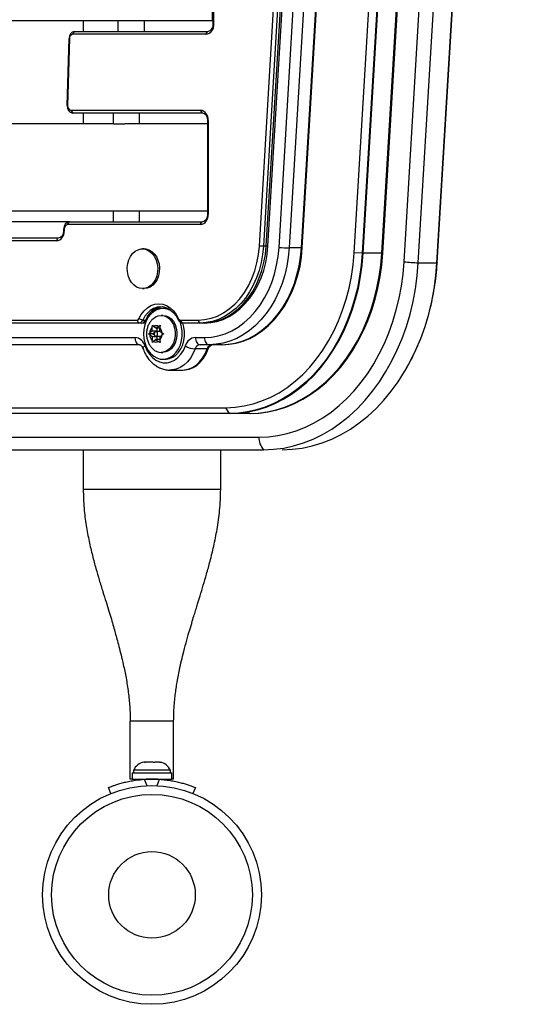
# Model space of a CAD drawing. Extents: x -42 to 132, y -9 to 183.
# Drawn here: x 66 to 75, y 48 to 65 of the extents above; entities that cross this region are included whole.
import ezdxf

# ---------------------------------------------------------------- set-up
doc = ezdxf.new("R2010")
doc.units = 0
doc.header["$LTSCALE"] = 0.125
doc.header["$MEASUREMENT"] = 0
doc.layers.add('CONTOUR', color=7, linetype='CONTINUOUS')

msp = doc.modelspace()

# ---------------------------------------------------------------- linework, layer by layer
at = {"layer": 'CONTOUR'}
for p, q in [((70.17, 60.689), (71.696, 86.206)), ((71.766, 86.202), (70.24, 60.685)), ((70.289, 60.685), (71.815, 86.202)), ((70.319, 60.685), (71.845, 86.202)), ((70.51, 60.666), (72.036, 86.183)), ((72.212, 86.173), (70.686, 60.656)), ((70.897, 60.656), (72.423, 86.173)), ((70.913, 60.656), (72.439, 86.173)), ((72.672, 60.416), (74.213, 86.184)), ((72.918, 60.4), (74.459, 86.167)), ((73.24, 60.4), (74.781, 86.167)), ((73.244, 60.402), (74.785, 86.169)), ((73.244, 60.402), (74.785, 86.169)), ((71.808, 60.571), (73.334, 86.089)), ((73.475, 86.081), (71.949, 60.564)), ((71.965, 60.564), (73.491, 86.081)), ((72.287, 60.564), (73.813, 86.081)), ((72.303, 60.564), (73.829, 86.081)), ((69.361, 64.586), (69.361, 66.087)), ((69.374, 64.523), (69.374, 66.149)), ((69.38, 66.149), (69.38, 64.523)), ((64.378, 64.586), (67.733, 64.586)), ((67.126, 64.586), (67.126, 64.398)), ((67.723, 64.586), (67.723, 64.398)), ((67.733, 64.586), (67.806, 64.586)), ((67.806, 64.586), (67.926, 64.586)), ((67.926, 64.586), (69.361, 64.586)), ((68.184, 64.398), (68.184, 64.586)), ((69.361, 64.586), (69.374, 64.586)), ((69.38, 64.523), (69.374, 64.523)), ((66.945, 64.348), (66.977, 64.398)), ((69.246, 64.348), (66.945, 64.348)), ((66.977, 64.398), (69.278, 64.398)), ((69.246, 64.348), (69.278, 64.398)), ((66.85, 63.116), (66.881, 64.277)), ((66.887, 64.276), (66.856, 63.114)), ((66.887, 64.276), (66.881, 64.277)), ((66.856, 63.114), (66.85, 63.116)), ((66.913, 63.036), (69.15, 63.036)), ((66.913, 63.036), (66.945, 62.986)), ((69.183, 62.986), (66.945, 62.986)), ((67.126, 62.986), (67.126, 62.799)), ((67.641, 62.986), (67.641, 62.799)), ((68.101, 62.799), (68.101, 62.986)), ((69.15, 63.036), (69.183, 62.986)), ((67.651, 62.799), (64.46, 62.799)), ((67.651, 62.799), (67.723, 62.799)), ((67.723, 62.799), (67.844, 62.799)), ((69.278, 62.799), (67.844, 62.799)), ((69.278, 61.235), (69.278, 62.861)), ((69.285, 62.861), (69.278, 62.861)), ((69.285, 62.861), (69.285, 61.235)), ((64.46, 61.298), (67.651, 61.298)), ((67.641, 61.298), (67.641, 61.11)), ((67.651, 61.298), (67.844, 61.298)), ((67.844, 61.298), (69.278, 61.298)), ((68.101, 61.11), (68.101, 61.298)), ((66.887, 61.11), (64.945, 61.11)), ((66.855, 61.06), (66.887, 61.11)), ((66.887, 61.11), (69.183, 61.11)), ((69.15, 61.06), (69.183, 61.11)), ((69.285, 61.235), (69.278, 61.235)), ((66.79, 60.949), (66.792, 60.989)), ((66.797, 60.947), (66.79, 60.949)), ((66.798, 60.988), (66.792, 60.989)), ((66.798, 60.988), (66.797, 60.947)), ((69.15, 61.06), (66.855, 61.06)), ((66.663, 60.779), (65.027, 60.779)), ((65.059, 60.829), (66.695, 60.829)), ((66.663, 60.779), (66.695, 60.829)), ((68.18, 60.641), (68.15, 60.641)), ((70.24, 60.685), (70.17, 60.689)), ((70.289, 60.685), (70.24, 60.685)), ((70.319, 60.685), (70.289, 60.685)), ((70.897, 60.656), (70.686, 60.656)), ((70.913, 60.656), (70.897, 60.656)), ((71.949, 60.564), (71.808, 60.571)), ((71.965, 60.564), (71.949, 60.564)), ((72.287, 60.564), (71.965, 60.564)), ((72.303, 60.564), (72.287, 60.564)), ((72.918, 60.4), (73.24, 60.4)), ((68.15, 59.953), (68.18, 59.953)), ((68.542, 59.609), (68.503, 59.609)), ((63.634, 59.409), (68.056, 59.409)), ((68.088, 59.359), (68.056, 59.409)), ((68.154, 59.408), (68.089, 59.434)), ((68.154, 59.408), (68.202, 59.408)), ((68.202, 59.408), (68.221, 59.408)), ((68.503, 59.49), (68.472, 59.49)), ((68.774, 59.408), (68.775, 59.434)), ((68.808, 59.409), (69.11, 59.409)), ((68.84, 59.359), (68.808, 59.409)), ((69.142, 59.359), (69.11, 59.409)), ((68.088, 59.359), (63.666, 59.359)), ((68.136, 59.359), (68.088, 59.359)), ((68.316, 59.221), (68.275, 59.19)), ((68.316, 59.283), (68.322, 59.32)), ((68.316, 59.221), (68.316, 59.283)), ((68.396, 59.221), (68.316, 59.221)), ((68.322, 59.32), (68.341, 59.301)), ((68.382, 59.271), (68.341, 59.301)), ((68.382, 59.271), (68.423, 59.301)), ((68.448, 59.271), (68.382, 59.271)), ((68.396, 59.221), (68.382, 59.21)), ((68.396, 59.271), (68.396, 59.221)), ((68.423, 59.301), (68.453, 59.32)), ((68.453, 59.32), (68.448, 59.283)), ((68.448, 59.221), (68.448, 59.283)), ((68.448, 59.221), (68.489, 59.19)), ((69.142, 59.359), (68.84, 59.359)), ((69.19, 59.359), (69.142, 59.359)), ((63.891, 59.109), (68.02, 59.109)), ((68.256, 59.171), (68.275, 59.19)), ((68.275, 59.152), (68.256, 59.171)), ((68.33, 59.171), (68.256, 59.171)), ((68.316, 59.122), (68.275, 59.152)), ((68.316, 59.122), (68.316, 59.06)), ((68.396, 59.122), (68.316, 59.122)), ((68.322, 59.022), (68.316, 59.06)), ((68.341, 59.041), (68.322, 59.022)), ((68.356, 59.19), (68.33, 59.171)), ((68.33, 59.171), (68.356, 59.152)), ((68.382, 59.072), (68.341, 59.041)), ((68.462, 59.21), (68.382, 59.21)), ((68.382, 59.132), (68.462, 59.132)), ((68.382, 59.132), (68.396, 59.122)), ((68.382, 59.072), (68.423, 59.041)), ((68.448, 59.072), (68.382, 59.072)), ((68.396, 59.122), (68.396, 59.072)), ((68.453, 59.022), (68.423, 59.041)), ((68.448, 59.122), (68.489, 59.152)), ((68.448, 59.122), (68.448, 59.06)), ((68.448, 59.06), (68.453, 59.022)), ((68.489, 59.19), (68.519, 59.171)), ((68.519, 59.171), (68.489, 59.152)), ((69.065, 59.109), (69.22, 59.109)), ((68.1, 58.984), (63.971, 58.984)), ((69.269, 58.911), (69.058, 58.911)), ((69.301, 58.984), (69.145, 58.984)), ((69.285, 58.911), (69.269, 58.911)), ((69.512, 58.984), (69.301, 58.984)), ((69.528, 58.984), (69.512, 58.984)), ((68.472, 58.852), (68.503, 58.852)), ((68.503, 58.733), (68.542, 58.733)), ((68.623, 58.546), (68.834, 58.546)), ((68.623, 58.546), (68.834, 58.546)), ((68.834, 58.546), (68.85, 58.546)), ((68.834, 58.546), (68.85, 58.546)), ((63.062, 57.895), (69.592, 57.895)), ((69.656, 57.795), (69.592, 57.895)), ((69.656, 57.795), (63.127, 57.795)), ((69.672, 57.795), (69.656, 57.795)), ((69.994, 57.795), (69.672, 57.795)), ((70.01, 57.795), (69.994, 57.795)), ((61.299, 57.387), (70.163, 57.387)), ((61.38, 57.17), (70.243, 57.17)), ((67.126, 57.17), (67.126, 56.482)), ((69.502, 56.482), (69.502, 57.17)), ((69.502, 56.482), (67.126, 56.482)), ((67.939, 51.479), (67.939, 52.479)), ((68.689, 52.479), (67.939, 52.479)), ((68.689, 51.479), (68.689, 52.479)), ((68.202, 51.772), (68.173, 51.772)), ((68.193, 51.763), (68.202, 51.772)), ((68.229, 51.772), (68.193, 51.763)), ((68.218, 51.772), (68.202, 51.772)), ((68.229, 51.772), (68.218, 51.772)), ((68.332, 51.772), (68.229, 51.772)), ((68.359, 51.763), (68.332, 51.772)), ((68.332, 51.772), (68.353, 51.772)), ((68.353, 51.772), (68.369, 51.772)), ((68.369, 51.772), (68.359, 51.763)), ((68.444, 51.772), (68.369, 51.772)), ((68.48, 51.763), (68.444, 51.772)), ((68.444, 51.772), (68.454, 51.772)), ((68.454, 51.772), (68.48, 51.763)), ((68.455, 51.772), (68.454, 51.772)), ((67.973, 51.584), (67.973, 51.479)), ((67.973, 51.584), (68.655, 51.584)), ((67.995, 51.631), (67.995, 51.584)), ((68.633, 51.631), (67.995, 51.631)), ((68.633, 51.584), (68.633, 51.631)), ((68.655, 51.479), (68.655, 51.584)), ((67.973, 51.479), (67.939, 51.479)), ((67.973, 51.479), (68.655, 51.479)), ((68.126, 51.479), (68.126, 51.468)), ((68.181, 51.474), (68.224, 51.366)), ((68.403, 51.366), (68.447, 51.474)), ((68.502, 51.469), (68.502, 51.479)), ((68.689, 51.479), (68.655, 51.479)), ((67.605, 51.23), (67.563, 51.332)), ((69.064, 51.332), (69.023, 51.23))]:
    msp.add_line(p, q, dxfattribs=at)
at = {"layer": 'CONTOUR', "flags": 128}
for points in [[(68.178, 60.639), (68.23, 60.625), (68.279, 60.597), (68.323, 60.557), (68.359, 60.506), (68.387, 60.447), (68.406, 60.381), (68.414, 60.313), (68.411, 60.243), (68.397, 60.176), (68.373, 60.113), (68.34, 60.059), (68.3, 60.014), (68.253, 59.98), (68.202, 59.96), (68.149, 59.953), (68.096, 59.96), (68.045, 59.981), (67.999, 60.016), (67.958, 60.061), (67.926, 60.116), (67.903, 60.179), (67.89, 60.247), (67.887, 60.316), (67.895, 60.385), (67.914, 60.45), (67.943, 60.509), (67.98, 60.559), (68.024, 60.599), (68.073, 60.626), (68.125, 60.639), (68.178, 60.639)], [(68.18, 60.641), (68.208, 60.639), (68.261, 60.625), (68.309, 60.597), (68.353, 60.557), (68.39, 60.506), (68.418, 60.447), (68.436, 60.381), (68.444, 60.313), (68.441, 60.243), (68.427, 60.176), (68.403, 60.113), (68.371, 60.059), (68.33, 60.014), (68.283, 59.98), (68.232, 59.96), (68.18, 59.953)], [(69.11, 59.409), (69.223, 59.417), (69.335, 59.44), (69.444, 59.479), (69.55, 59.533), (69.65, 59.602), (69.745, 59.683), (69.832, 59.778), (69.911, 59.884), (69.981, 60.001), (70.041, 60.126), (70.09, 60.259), (70.128, 60.399), (70.155, 60.543), (70.17, 60.689)], [(69.11, 59.409), (69.223, 59.417), (69.335, 59.44), (69.444, 59.479), (69.55, 59.533), (69.65, 59.602), (69.745, 59.683), (69.832, 59.778), (69.911, 59.884), (69.981, 60.001), (70.041, 60.126), (70.09, 60.259), (70.128, 60.399), (70.155, 60.543), (70.17, 60.689)], [(70.24, 60.685), (70.226, 60.543), (70.202, 60.404), (70.166, 60.268), (70.121, 60.138), (70.066, 60.014), (70.002, 59.898), (69.929, 59.791), (69.849, 59.694), (69.761, 59.608), (69.668, 59.533), (69.569, 59.471), (69.466, 59.422), (69.36, 59.387), (69.251, 59.366), (69.142, 59.359)], [(70.24, 60.685), (70.226, 60.543), (70.202, 60.404), (70.166, 60.268), (70.121, 60.138), (70.066, 60.014), (70.002, 59.898), (69.929, 59.791), (69.849, 59.694), (69.761, 59.608), (69.668, 59.533), (69.569, 59.471), (69.466, 59.422), (69.36, 59.387), (69.251, 59.366), (69.142, 59.359)], [(69.19, 59.359), (69.299, 59.366), (69.408, 59.387), (69.514, 59.422), (69.617, 59.471), (69.716, 59.533), (69.81, 59.608), (69.897, 59.694), (69.978, 59.791), (70.05, 59.898), (70.114, 60.014), (70.169, 60.138), (70.215, 60.268), (70.25, 60.404), (70.275, 60.543), (70.289, 60.685)], [(69.19, 59.359), (69.299, 59.366), (69.408, 59.387), (69.514, 59.422), (69.617, 59.471), (69.716, 59.533), (69.81, 59.608), (69.897, 59.694), (69.978, 59.791), (70.05, 59.898), (70.114, 60.014), (70.169, 60.138), (70.215, 60.268), (70.25, 60.404), (70.275, 60.543), (70.289, 60.685)], [(69.19, 59.359), (69.299, 59.366), (69.408, 59.387), (69.514, 59.422), (69.617, 59.471), (69.716, 59.533), (69.81, 59.608), (69.897, 59.694), (69.978, 59.791), (70.05, 59.898), (70.114, 60.014), (70.169, 60.138), (70.215, 60.268), (70.25, 60.404), (70.275, 60.543), (70.289, 60.685)], [(69.19, 59.359), (69.299, 59.366), (69.408, 59.387), (69.514, 59.422), (69.617, 59.471), (69.716, 59.533), (69.81, 59.608), (69.897, 59.694), (69.978, 59.791), (70.05, 59.898), (70.114, 60.014), (70.169, 60.138), (70.215, 60.268), (70.25, 60.404), (70.275, 60.543), (70.289, 60.685)], [(69.22, 59.359), (69.33, 59.366), (69.438, 59.387), (69.544, 59.422), (69.647, 59.471), (69.746, 59.533), (69.84, 59.608), (69.927, 59.694), (70.008, 59.791), (70.08, 59.898), (70.145, 60.014), (70.2, 60.138), (70.245, 60.268), (70.28, 60.404), (70.305, 60.543), (70.319, 60.685)], [(69.22, 59.359), (69.33, 59.366), (69.438, 59.387), (69.544, 59.422), (69.647, 59.471), (69.746, 59.533), (69.84, 59.608), (69.927, 59.694), (70.008, 59.791), (70.08, 59.898), (70.145, 60.014), (70.2, 60.138), (70.245, 60.268), (70.28, 60.404), (70.305, 60.543), (70.319, 60.685)], [(69.22, 59.109), (69.341, 59.116), (69.46, 59.138), (69.577, 59.174), (69.692, 59.225), (69.802, 59.289), (69.907, 59.366), (70.006, 59.456), (70.098, 59.558), (70.183, 59.67), (70.259, 59.792), (70.327, 59.923), (70.384, 60.061), (70.432, 60.206), (70.469, 60.356), (70.495, 60.51), (70.51, 60.666)], [(69.22, 59.109), (69.341, 59.116), (69.46, 59.138), (69.577, 59.174), (69.692, 59.225), (69.802, 59.289), (69.907, 59.366), (70.006, 59.456), (70.098, 59.558), (70.183, 59.67), (70.259, 59.792), (70.327, 59.923), (70.384, 60.061), (70.432, 60.206), (70.469, 60.356), (70.495, 60.51), (70.51, 60.666)], [(70.686, 60.656), (70.671, 60.498), (70.645, 60.342), (70.61, 60.19), (70.564, 60.043), (70.508, 59.901), (70.443, 59.766), (70.37, 59.639), (70.288, 59.521), (70.198, 59.413), (70.102, 59.316), (69.999, 59.23), (69.891, 59.156), (69.779, 59.094), (69.662, 59.046), (69.543, 59.011), (69.422, 58.991), (69.301, 58.984)], [(70.686, 60.656), (70.671, 60.498), (70.645, 60.342), (70.61, 60.19), (70.564, 60.043), (70.508, 59.901), (70.443, 59.766), (70.37, 59.639), (70.288, 59.521), (70.198, 59.413), (70.102, 59.316), (69.999, 59.23), (69.891, 59.156), (69.779, 59.094), (69.662, 59.046), (69.543, 59.011), (69.422, 58.991), (69.301, 58.984)], [(69.512, 58.984), (69.633, 58.991), (69.754, 59.011), (69.873, 59.046), (69.99, 59.094), (70.102, 59.156), (70.21, 59.23), (70.313, 59.316), (70.409, 59.413), (70.499, 59.521), (70.581, 59.639), (70.654, 59.766), (70.719, 59.901), (70.775, 60.043), (70.821, 60.19), (70.857, 60.342), (70.882, 60.498), (70.897, 60.656)], [(69.512, 58.984), (69.633, 58.991), (69.754, 59.011), (69.873, 59.046), (69.99, 59.094), (70.102, 59.156), (70.21, 59.23), (70.313, 59.316), (70.409, 59.413), (70.499, 59.521), (70.581, 59.639), (70.654, 59.766), (70.719, 59.901), (70.775, 60.043), (70.821, 60.19), (70.857, 60.342), (70.882, 60.498), (70.897, 60.656)], [(69.512, 58.984), (69.633, 58.991), (69.754, 59.011), (69.873, 59.046), (69.99, 59.094), (70.102, 59.156), (70.21, 59.23), (70.313, 59.316), (70.409, 59.413), (70.499, 59.521), (70.581, 59.639), (70.654, 59.766), (70.719, 59.901), (70.775, 60.043), (70.821, 60.19), (70.857, 60.342), (70.882, 60.498), (70.897, 60.656)], [(69.512, 58.984), (69.633, 58.991), (69.754, 59.011), (69.873, 59.046), (69.99, 59.094), (70.102, 59.156), (70.21, 59.23), (70.313, 59.316), (70.409, 59.413), (70.499, 59.521), (70.581, 59.639), (70.654, 59.766), (70.719, 59.901), (70.775, 60.043), (70.821, 60.19), (70.857, 60.342), (70.882, 60.498), (70.897, 60.656)], [(69.528, 58.984), (69.649, 58.991), (69.77, 59.011), (69.889, 59.046), (70.006, 59.094), (70.118, 59.156), (70.226, 59.23), (70.329, 59.316), (70.425, 59.413), (70.515, 59.521), (70.597, 59.639), (70.671, 59.766), (70.735, 59.901), (70.791, 60.043), (70.837, 60.19), (70.873, 60.342), (70.898, 60.498), (70.913, 60.656)], [(69.528, 58.984), (69.649, 58.991), (69.77, 59.011), (69.889, 59.046), (70.006, 59.094), (70.118, 59.156), (70.226, 59.23), (70.329, 59.316), (70.425, 59.413), (70.515, 59.521), (70.597, 59.639), (70.671, 59.766), (70.735, 59.901), (70.791, 60.043), (70.837, 60.19), (70.873, 60.342), (70.898, 60.498), (70.913, 60.656)], [(69.592, 57.895), (69.75, 57.903), (69.907, 57.925), (70.062, 57.961), (70.216, 58.012), (70.366, 58.077), (70.512, 58.155), (70.653, 58.247), (70.789, 58.352), (70.919, 58.469), (71.043, 58.598), (71.159, 58.738), (71.267, 58.889), (71.366, 59.049), (71.457, 59.218), (71.538, 59.395), (71.609, 59.579), (71.671, 59.769), (71.721, 59.964), (71.761, 60.164), (71.79, 60.366), (71.808, 60.571)], [(69.592, 57.895), (69.75, 57.903), (69.907, 57.925), (70.062, 57.961), (70.216, 58.012), (70.366, 58.077), (70.512, 58.155), (70.653, 58.247), (70.789, 58.352), (70.919, 58.469), (71.043, 58.598), (71.159, 58.738), (71.267, 58.889), (71.366, 59.049), (71.457, 59.218), (71.538, 59.395), (71.609, 59.579), (71.671, 59.769), (71.721, 59.964), (71.761, 60.164), (71.79, 60.366), (71.808, 60.571)], [(71.949, 60.564), (71.932, 60.361), (71.904, 60.161), (71.865, 59.963), (71.817, 59.77), (71.759, 59.581), (71.691, 59.398), (71.613, 59.221), (71.527, 59.051), (71.432, 58.89), (71.329, 58.737), (71.218, 58.593), (71.1, 58.46), (70.975, 58.338), (70.844, 58.227), (70.708, 58.128), (70.567, 58.041), (70.422, 57.966), (70.273, 57.905), (70.121, 57.857), (69.967, 57.823), (69.812, 57.802), (69.656, 57.795)], [(71.949, 60.564), (71.932, 60.361), (71.904, 60.161), (71.865, 59.963), (71.817, 59.77), (71.759, 59.581), (71.691, 59.398), (71.613, 59.221), (71.527, 59.051), (71.432, 58.89), (71.329, 58.737), (71.218, 58.593), (71.1, 58.46), (70.975, 58.338), (70.844, 58.227), (70.708, 58.128), (70.567, 58.041), (70.422, 57.966), (70.273, 57.905), (70.121, 57.857), (69.967, 57.823), (69.812, 57.802), (69.656, 57.795)], [(69.672, 57.795), (69.828, 57.802), (69.984, 57.823), (70.137, 57.857), (70.289, 57.905), (70.438, 57.966), (70.583, 58.041), (70.724, 58.128), (70.86, 58.227), (70.991, 58.338), (71.116, 58.46), (71.234, 58.593), (71.345, 58.737), (71.448, 58.89), (71.543, 59.051), (71.629, 59.221), (71.707, 59.398), (71.775, 59.581), (71.833, 59.77), (71.882, 59.963), (71.92, 60.161), (71.948, 60.361), (71.965, 60.564)], [(69.672, 57.795), (69.828, 57.802), (69.984, 57.823), (70.137, 57.857), (70.289, 57.905), (70.438, 57.966), (70.583, 58.041), (70.724, 58.128), (70.86, 58.227), (70.991, 58.338), (71.116, 58.46), (71.234, 58.593), (71.345, 58.737), (71.448, 58.89), (71.543, 59.051), (71.629, 59.221), (71.707, 59.398), (71.775, 59.581), (71.833, 59.77), (71.882, 59.963), (71.92, 60.161), (71.948, 60.361), (71.965, 60.564)], [(69.672, 57.795), (69.828, 57.802), (69.984, 57.823), (70.137, 57.857), (70.289, 57.905), (70.438, 57.966), (70.583, 58.041), (70.724, 58.128), (70.86, 58.227), (70.991, 58.338), (71.116, 58.46), (71.234, 58.593), (71.345, 58.737), (71.448, 58.89), (71.543, 59.051), (71.629, 59.221), (71.707, 59.398), (71.775, 59.581), (71.833, 59.77), (71.882, 59.963), (71.92, 60.161), (71.948, 60.361), (71.965, 60.564)], [(69.672, 57.795), (69.828, 57.802), (69.984, 57.823), (70.137, 57.857), (70.289, 57.905), (70.438, 57.966), (70.583, 58.041), (70.724, 58.128), (70.86, 58.227), (70.991, 58.338), (71.116, 58.46), (71.234, 58.593), (71.345, 58.737), (71.448, 58.89), (71.543, 59.051), (71.629, 59.221), (71.707, 59.398), (71.775, 59.581), (71.833, 59.77), (71.882, 59.963), (71.92, 60.161), (71.948, 60.361), (71.965, 60.564)], [(69.994, 57.795), (70.15, 57.802), (70.305, 57.823), (70.459, 57.857), (70.611, 57.905), (70.759, 57.966), (70.905, 58.041), (71.046, 58.128), (71.182, 58.227), (71.313, 58.338), (71.437, 58.46), (71.556, 58.593), (71.666, 58.737), (71.77, 58.89), (71.865, 59.051), (71.951, 59.221), (72.028, 59.398), (72.096, 59.581), (72.155, 59.77), (72.203, 59.963), (72.241, 60.161), (72.269, 60.361), (72.287, 60.564)], [(69.994, 57.795), (70.15, 57.802), (70.305, 57.823), (70.459, 57.857), (70.611, 57.905), (70.759, 57.966), (70.905, 58.041), (71.046, 58.128), (71.182, 58.227), (71.313, 58.338), (71.437, 58.46), (71.556, 58.593), (71.666, 58.737), (71.77, 58.89), (71.865, 59.051), (71.951, 59.221), (72.028, 59.398), (72.096, 59.581), (72.155, 59.77), (72.203, 59.963), (72.241, 60.161), (72.269, 60.361), (72.287, 60.564)], [(69.994, 57.795), (70.15, 57.802), (70.305, 57.823), (70.459, 57.857), (70.611, 57.905), (70.759, 57.966), (70.905, 58.041), (71.046, 58.128), (71.182, 58.227), (71.313, 58.338), (71.437, 58.46), (71.556, 58.593), (71.666, 58.737), (71.77, 58.89), (71.865, 59.051), (71.951, 59.221), (72.028, 59.398), (72.096, 59.581), (72.155, 59.77), (72.203, 59.963), (72.241, 60.161), (72.269, 60.361), (72.287, 60.564)], [(69.994, 57.795), (70.15, 57.802), (70.305, 57.823), (70.459, 57.857), (70.611, 57.905), (70.759, 57.966), (70.905, 58.041), (71.046, 58.128), (71.182, 58.227), (71.313, 58.338), (71.437, 58.46), (71.556, 58.593), (71.666, 58.737), (71.77, 58.89), (71.865, 59.051), (71.951, 59.221), (72.028, 59.398), (72.096, 59.581), (72.155, 59.77), (72.203, 59.963), (72.241, 60.161), (72.269, 60.361), (72.287, 60.564)], [(70.01, 57.795), (70.166, 57.802), (70.321, 57.823), (70.475, 57.857), (70.627, 57.905), (70.775, 57.966), (70.921, 58.041), (71.062, 58.128), (71.198, 58.227), (71.329, 58.338), (71.454, 58.46), (71.572, 58.593), (71.682, 58.737), (71.786, 58.89), (71.881, 59.051), (71.967, 59.221), (72.044, 59.398), (72.112, 59.581), (72.171, 59.77), (72.219, 59.963), (72.257, 60.161), (72.285, 60.361), (72.303, 60.564)], [(70.01, 57.795), (70.166, 57.802), (70.321, 57.823), (70.475, 57.857), (70.627, 57.905), (70.775, 57.966), (70.921, 58.041), (71.062, 58.128), (71.198, 58.227), (71.329, 58.338), (71.454, 58.46), (71.572, 58.593), (71.682, 58.737), (71.786, 58.89), (71.881, 59.051), (71.967, 59.221), (72.044, 59.398), (72.112, 59.581), (72.171, 59.77), (72.219, 59.963), (72.257, 60.161), (72.285, 60.361), (72.303, 60.564)], [(70.163, 57.387), (70.326, 57.393), (70.489, 57.414), (70.65, 57.449), (70.809, 57.497), (70.966, 57.558), (71.119, 57.633), (71.268, 57.72), (71.412, 57.82), (71.551, 57.931), (71.684, 58.055), (71.811, 58.189), (71.931, 58.334), (72.044, 58.488), (72.148, 58.652), (72.244, 58.825), (72.332, 59.005), (72.41, 59.192), (72.479, 59.385), (72.538, 59.584), (72.587, 59.787), (72.626, 59.995), (72.654, 60.205), (72.672, 60.416)], [(70.163, 57.387), (70.326, 57.393), (70.489, 57.414), (70.65, 57.449), (70.809, 57.497), (70.966, 57.558), (71.119, 57.633), (71.268, 57.72), (71.412, 57.82), (71.551, 57.931), (71.684, 58.055), (71.811, 58.189), (71.931, 58.334), (72.044, 58.488), (72.148, 58.652), (72.244, 58.825), (72.332, 59.005), (72.41, 59.192), (72.479, 59.385), (72.538, 59.584), (72.587, 59.787), (72.626, 59.995), (72.654, 60.205), (72.672, 60.416)], [(70.243, 57.17), (70.417, 57.177), (70.591, 57.199), (70.763, 57.236), (70.932, 57.287), (71.099, 57.353), (71.262, 57.432), (71.421, 57.525), (71.575, 57.632), (71.723, 57.751), (71.865, 57.882), (72, 58.025), (72.128, 58.18), (72.248, 58.344), (72.359, 58.519), (72.462, 58.703), (72.555, 58.895), (72.639, 59.094), (72.712, 59.3), (72.775, 59.512), (72.827, 59.729), (72.869, 59.95), (72.899, 60.174), (72.918, 60.4)], [(70.243, 57.17), (70.417, 57.177), (70.591, 57.199), (70.763, 57.236), (70.932, 57.287), (71.099, 57.353), (71.262, 57.432), (71.421, 57.525), (71.575, 57.632), (71.723, 57.751), (71.865, 57.882), (72, 58.025), (72.128, 58.18), (72.248, 58.344), (72.359, 58.519), (72.462, 58.703), (72.555, 58.895), (72.639, 59.094), (72.712, 59.3), (72.775, 59.512), (72.827, 59.729), (72.869, 59.95), (72.899, 60.174), (72.918, 60.4)], [(70.243, 57.17), (70.417, 57.177), (70.591, 57.199), (70.763, 57.236), (70.932, 57.287), (71.099, 57.353), (71.262, 57.432), (71.421, 57.525), (71.575, 57.632), (71.723, 57.751), (71.865, 57.882), (72, 58.025), (72.128, 58.18), (72.248, 58.344), (72.359, 58.519), (72.462, 58.703), (72.555, 58.895), (72.639, 59.094), (72.712, 59.3), (72.775, 59.512), (72.827, 59.729), (72.869, 59.95), (72.899, 60.174), (72.918, 60.4)], [(70.243, 57.17), (70.417, 57.177), (70.591, 57.199), (70.763, 57.236), (70.932, 57.287), (71.099, 57.353), (71.262, 57.432), (71.421, 57.525), (71.575, 57.632), (71.723, 57.751), (71.865, 57.882), (72, 58.025), (72.128, 58.18), (72.248, 58.344), (72.359, 58.519), (72.462, 58.703), (72.555, 58.895), (72.639, 59.094), (72.712, 59.3), (72.775, 59.512), (72.827, 59.729), (72.869, 59.95), (72.899, 60.174), (72.918, 60.4)], [(70.565, 57.17), (70.739, 57.177), (70.912, 57.199), (71.084, 57.236), (71.254, 57.287), (71.421, 57.353), (71.584, 57.432), (71.743, 57.525), (71.896, 57.632), (72.045, 57.751), (72.187, 57.882), (72.322, 58.025), (72.45, 58.18), (72.57, 58.344), (72.681, 58.519), (72.784, 58.703), (72.877, 58.895), (72.96, 59.094), (73.034, 59.3), (73.097, 59.512), (73.149, 59.729), (73.19, 59.95), (73.221, 60.174), (73.24, 60.4)], [(70.565, 57.17), (70.739, 57.177), (70.912, 57.199), (71.084, 57.236), (71.254, 57.287), (71.421, 57.353), (71.584, 57.432), (71.743, 57.525), (71.896, 57.632), (72.045, 57.751), (72.187, 57.882), (72.322, 58.025), (72.45, 58.18), (72.57, 58.344), (72.681, 58.519), (72.784, 58.703), (72.877, 58.895), (72.96, 59.094), (73.034, 59.3), (73.097, 59.512), (73.149, 59.729), (73.19, 59.95), (73.221, 60.174), (73.24, 60.4)], [(70.565, 57.17), (70.739, 57.177), (70.912, 57.199), (71.084, 57.236), (71.254, 57.287), (71.421, 57.353), (71.584, 57.432), (71.743, 57.525), (71.896, 57.632), (72.045, 57.751), (72.187, 57.882), (72.322, 58.025), (72.45, 58.18), (72.57, 58.344), (72.681, 58.519), (72.784, 58.703), (72.877, 58.895), (72.96, 59.094), (73.034, 59.3), (73.097, 59.512), (73.149, 59.729), (73.19, 59.95), (73.221, 60.174), (73.24, 60.4)], [(70.565, 57.17), (70.739, 57.177), (70.912, 57.199), (71.084, 57.236), (71.254, 57.287), (71.421, 57.353), (71.584, 57.432), (71.743, 57.525), (71.896, 57.632), (72.045, 57.751), (72.187, 57.882), (72.322, 58.025), (72.45, 58.18), (72.57, 58.344), (72.681, 58.519), (72.784, 58.703), (72.877, 58.895), (72.96, 59.094), (73.034, 59.3), (73.097, 59.512), (73.149, 59.729), (73.19, 59.95), (73.221, 60.174), (73.24, 60.4)], [(73.244, 60.402), (73.243, 60.401), (73.24, 60.4)], [(73.244, 60.402), (73.243, 60.401), (73.24, 60.4)], [(68.089, 59.434), (68.129, 59.507), (68.178, 59.57), (68.234, 59.622), (68.297, 59.659), (68.363, 59.683), (68.432, 59.69), (68.5, 59.683), (68.567, 59.659), (68.63, 59.622), (68.686, 59.57), (68.735, 59.507), (68.775, 59.434)], [(68.089, 59.434), (68.129, 59.507), (68.178, 59.57), (68.234, 59.622), (68.297, 59.659), (68.363, 59.683), (68.432, 59.69), (68.5, 59.683), (68.567, 59.659), (68.63, 59.622), (68.686, 59.57), (68.735, 59.507), (68.775, 59.434)], [(68.774, 59.408), (68.738, 59.475), (68.694, 59.532), (68.643, 59.578), (68.586, 59.612), (68.526, 59.633), (68.464, 59.64), (68.402, 59.633), (68.342, 59.612), (68.285, 59.578), (68.234, 59.532), (68.19, 59.475), (68.154, 59.408)], [(68.774, 59.408), (68.738, 59.475), (68.694, 59.532), (68.643, 59.578), (68.586, 59.612), (68.526, 59.633), (68.464, 59.64), (68.402, 59.633), (68.342, 59.612), (68.285, 59.578), (68.234, 59.532), (68.19, 59.475), (68.154, 59.408)], [(68.699, 59.526), (68.687, 59.537), (68.634, 59.574), (68.577, 59.598), (68.518, 59.609), (68.457, 59.605), (68.399, 59.588), (68.344, 59.557), (68.293, 59.513), (68.25, 59.459), (68.215, 59.396), (68.189, 59.325), (68.173, 59.249), (68.167, 59.171)], [(68.609, 59.6), (68.557, 59.609), (68.542, 59.609)], [(68.332, 59.432), (68.373, 59.463), (68.422, 59.483), (68.472, 59.49), (68.523, 59.483), (68.572, 59.463), (68.616, 59.429), (68.654, 59.385), (68.684, 59.331), (68.705, 59.27), (68.715, 59.205), (68.715, 59.138), (68.705, 59.073), (68.684, 59.012), (68.654, 58.958), (68.616, 58.913), (68.572, 58.88), (68.523, 58.859), (68.472, 58.852), (68.472, 58.852)], [(68.503, 59.49), (68.553, 59.483), (68.602, 59.463), (68.646, 59.429), (68.684, 59.385), (68.714, 59.331), (68.735, 59.27), (68.746, 59.205), (68.746, 59.138), (68.735, 59.073), (68.714, 59.012), (68.684, 58.958), (68.646, 58.913), (68.602, 58.88), (68.553, 58.859), (68.503, 58.852), (68.503, 58.852)], [(68.167, 59.171), (68.173, 59.093), (68.189, 59.017), (68.215, 58.947), (68.25, 58.883), (68.293, 58.829), (68.344, 58.786), (68.399, 58.755), (68.457, 58.737), (68.518, 58.734), (68.577, 58.744), (68.634, 58.769), (68.687, 58.806), (68.734, 58.855), (68.774, 58.914), (68.805, 58.981), (68.826, 59.055), (68.837, 59.132), (68.837, 59.21), (68.826, 59.288), (68.805, 59.361), (68.8, 59.374)], [(68.542, 58.733), (68.557, 58.734), (68.617, 58.744), (68.674, 58.769), (68.727, 58.806), (68.774, 58.855), (68.814, 58.914), (68.845, 58.981), (68.866, 59.055), (68.876, 59.132), (68.876, 59.21), (68.866, 59.288), (68.845, 59.359)], [(68.02, 59.109), (68.021, 59.084), (68.026, 59.061), (68.033, 59.039), (68.043, 59.02), (68.055, 59.005), (68.069, 58.993), (68.084, 58.986), (68.1, 58.984)], [(68.02, 59.109), (68.021, 59.084), (68.026, 59.061), (68.033, 59.039), (68.043, 59.02), (68.055, 59.005), (68.069, 58.993), (68.084, 58.986), (68.1, 58.984)], [(68.382, 59.21), (68.37, 59.207), (68.361, 59.199), (68.354, 59.186), (68.352, 59.171), (68.354, 59.156), (68.361, 59.144), (68.37, 59.135), (68.382, 59.132), (68.393, 59.135), (68.403, 59.144), (68.41, 59.156), (68.412, 59.171), (68.41, 59.186), (68.403, 59.199), (68.393, 59.207), (68.382, 59.21)], [(69.065, 59.109), (69.067, 59.084), (69.071, 59.061), (69.079, 59.039), (69.089, 59.02), (69.101, 59.005), (69.115, 58.993), (69.13, 58.986), (69.145, 58.984)], [(69.065, 59.109), (69.067, 59.084), (69.071, 59.061), (69.079, 59.039), (69.089, 59.02), (69.101, 59.005), (69.115, 58.993), (69.13, 58.986), (69.145, 58.984)], [(69.22, 59.109), (69.222, 59.084), (69.226, 59.061), (69.234, 59.039), (69.244, 59.02), (69.256, 59.005), (69.27, 58.993), (69.285, 58.986), (69.301, 58.984)], [(69.22, 59.109), (69.222, 59.084), (69.226, 59.061), (69.234, 59.039), (69.244, 59.02), (69.256, 59.005), (69.27, 58.993), (69.285, 58.986), (69.301, 58.984)], [(68.194, 58.963), (68.179, 58.953), (68.167, 58.943), (68.159, 58.934), (68.156, 58.926), (68.156, 58.921)], [(68.194, 58.963), (68.179, 58.953), (68.167, 58.943), (68.159, 58.934), (68.156, 58.926), (68.156, 58.921)], [(68.194, 58.963), (68.227, 58.886), (68.27, 58.819), (68.321, 58.762), (68.38, 58.718), (68.443, 58.688), (68.509, 58.673), (68.576, 58.673), (68.642, 58.688), (68.705, 58.718), (68.763, 58.762), (68.815, 58.819), (68.858, 58.886), (68.891, 58.963)], [(68.194, 58.963), (68.227, 58.886), (68.27, 58.819), (68.321, 58.762), (68.38, 58.718), (68.443, 58.688), (68.509, 58.673), (68.576, 58.673), (68.642, 58.688), (68.705, 58.718), (68.763, 58.762), (68.815, 58.819), (68.858, 58.886), (68.891, 58.963)], [(69.058, 58.911), (69.023, 58.827), (68.979, 58.752), (68.926, 58.687), (68.866, 58.632), (68.801, 58.59), (68.731, 58.562), (68.659, 58.548), (68.619, 58.546)], [(69.058, 58.911), (69.023, 58.827), (68.979, 58.752), (68.926, 58.687), (68.866, 58.632), (68.801, 58.59), (68.731, 58.562), (68.659, 58.548), (68.619, 58.546)], [(68.834, 58.546), (68.87, 58.548), (68.942, 58.562), (69.012, 58.59), (69.077, 58.632), (69.137, 58.687), (69.19, 58.752), (69.234, 58.827), (69.269, 58.911)], [(68.834, 58.546), (68.87, 58.548), (68.942, 58.562), (69.012, 58.59), (69.077, 58.632), (69.137, 58.687), (69.19, 58.752), (69.234, 58.827), (69.269, 58.911)], [(68.834, 58.546), (68.87, 58.548), (68.942, 58.562), (69.012, 58.59), (69.077, 58.632), (69.137, 58.687), (69.19, 58.752), (69.234, 58.827), (69.269, 58.911)], [(68.834, 58.546), (68.87, 58.548), (68.942, 58.562), (69.012, 58.59), (69.077, 58.632), (69.137, 58.687), (69.19, 58.752), (69.234, 58.827), (69.269, 58.911)], [(68.85, 58.546), (68.886, 58.548), (68.958, 58.562), (69.028, 58.59), (69.093, 58.632), (69.153, 58.687), (69.206, 58.752), (69.25, 58.827), (69.285, 58.911)], [(68.85, 58.546), (68.886, 58.548), (68.958, 58.562), (69.028, 58.59), (69.093, 58.632), (69.153, 58.687), (69.206, 58.752), (69.25, 58.827), (69.285, 58.911)]]:
    msp.add_lwpolyline(points, dxfattribs=at)
at = {"layer": 'CONTOUR'}
for radius in [1.891, 1.735, 0.748]:
    msp.add_circle((68.314, 49.477), radius, dxfattribs=at)
for centre, radius, start, end in [((69.223, 64.505), 0.159, 278.5517, 6.5409), ((69.262, 64.51), 0.113, 278.5517, 6.5409), ((66.993, 64.287), 0.112, 98.2284, 184.885), ((66.955, 64.281), 0.0673, 98.2284, 184.885), ((66.963, 63.099), 0.115, 171.8184, 261.1282), ((66.924, 63.104), 0.0688, 171.8184, 261.1282), ((69.127, 62.879), 0.159, 353.4591, 81.4483), ((69.166, 62.874), 0.113, 353.4591, 81.4483), ((66.903, 60.999), 0.112, 98.2284, 184.885), ((69.127, 61.217), 0.159, 278.5517, 6.5409), ((69.166, 61.222), 0.113, 278.5517, 6.5409), ((66.64, 60.934), 0.157, 278.2284, 4.885), ((66.679, 60.94), 0.112, 278.2284, 4.885), ((66.865, 60.993), 0.0673, 98.2284, 184.885), ((70.711, 62.701), 2.045, 264.3633, 269.3016), ((73.096, 64.794), 4.398, 264.4709, 267.6816), ((68.541, 59.282), 0.361, 98.3555, 159.4913), ((68.554, 59.322), 0.32, 99.0983, 138.6108), ((68.053, 59.447), 0.0379, 273.7903, 339.8141), ((68.083, 59.434), 0.0758, 273.7903, 339.8141), ((68.131, 59.434), 0.0758, 273.7903, 339.8141), ((68.845, 59.434), 0.0758, 200.1859, 266.2097), ((68.811, 59.447), 0.0379, 200.1859, 266.2097), ((68.165, 59.423), 0.0642, 270.8288, 307.8036), ((68.429, 59.177), 0.154, 136.9718, 175.3109), ((68.382, 59.227), 0.0851, 61.2637, 118.7363), ((68.335, 59.177), 0.154, 4.6891, 43.0282), ((68.004, 58.913), 0.197, 14.734, 85.3626), ((68.429, 59.165), 0.154, 184.6891, 223.0282), ((68.382, 59.116), 0.0851, 241.2637, 298.7363), ((68.335, 59.165), 0.154, 316.9718, 355.3109), ((68.443, 59.171), 0.0492, 337.1846, 22.8154), ((69.081, 58.913), 0.197, 94.6374, 165.266), ((68.476, 59.061), 0.209, 225.6343, 268.9515), ((69.085, 59.292), 0.382, 239.4598, 265.9744), ((69.153, 58.886), 0.0983, 94.6374, 165.266), ((69.364, 58.886), 0.0983, 94.6374, 165.266), ((69.381, 58.886), 0.0983, 94.6374, 165.266), ((70.458, 57.373), 0.295, 177.3099, 223.4113), ((68.225, 51.523), 0.254, 101.7411, 154.8293), ((68.403, 51.523), 0.254, 25.1707, 78.2589), ((68.314, 49.477), 2.001, 86.1856, 93.8144)]:
    msp.add_arc(centre, radius, start, end, dxfattribs=at)
for points, knots in [([(72.83, 58.796), (72.846, 58.828), (72.892, 58.92), (72.957, 59.078), (73.027, 59.269), (73.088, 59.465), (73.139, 59.665), (73.181, 59.868), (73.214, 60.075), (73.234, 60.253), (73.241, 60.362), (73.244, 60.402)], [0, 0, 0, 0, 0.067502, 0.190715, 0.313962, 0.437229, 0.560507, 0.68379, 0.807075, 0.930362, 1, 1, 1, 1]), ([(72.83, 58.796), (72.846, 58.828), (72.892, 58.92), (72.957, 59.078), (73.027, 59.269), (73.088, 59.465), (73.139, 59.665), (73.181, 59.868), (73.214, 60.075), (73.234, 60.253), (73.241, 60.362), (73.244, 60.402)], [0, 0, 0, 0, 0.067502, 0.190715, 0.313962, 0.437229, 0.560507, 0.68379, 0.807075, 0.930362, 1, 1, 1, 1]), ([(68.332, 59.43), (68.327, 59.427), (68.307, 59.411), (68.279, 59.374), (68.249, 59.321), (68.229, 59.261), (68.219, 59.198), (68.22, 59.132), (68.233, 59.065), (68.258, 59.004), (68.291, 58.952), (68.317, 58.926), (68.329, 58.914)], [0, 0, 0, 0, 0.030004, 0.133229, 0.238129, 0.345516, 0.455865, 0.569345, 0.68595, 0.805278, 0.911153, 1, 1, 1, 1]), ([(68.1, 58.984), (68.101, 58.984), (68.105, 58.983), (68.112, 58.981), (68.127, 58.971), (68.143, 58.952), (68.152, 58.932), (68.156, 58.921)], [0, 0, 0, 0, 0.1068437, 0.3527435, 0.5722243, 0.7786306, 1, 1, 1, 1]), ([(68.1, 58.984), (68.101, 58.984), (68.105, 58.983), (68.112, 58.981), (68.127, 58.971), (68.143, 58.952), (68.152, 58.932), (68.156, 58.921)], [0, 0, 0, 0, 0.1068437, 0.3527435, 0.5722243, 0.7786306, 1, 1, 1, 1]), ([(68.156, 58.921), (68.162, 58.906), (68.178, 58.864), (68.211, 58.799), (68.259, 58.73), (68.314, 58.67), (68.377, 58.621), (68.444, 58.583), (68.515, 58.558), (68.574, 58.546), (68.608, 58.547), (68.618, 58.547)], [0, 0, 0, 0, 0.0711, 0.198879, 0.326864, 0.454452, 0.581116, 0.706318, 0.829709, 0.95131, 1, 1, 1, 1]), ([(68.156, 58.921), (68.162, 58.906), (68.178, 58.864), (68.211, 58.799), (68.259, 58.73), (68.314, 58.67), (68.377, 58.621), (68.444, 58.583), (68.515, 58.558), (68.574, 58.546), (68.608, 58.547), (68.618, 58.547)], [0, 0, 0, 0, 0.0711, 0.198879, 0.326864, 0.454452, 0.581116, 0.706318, 0.829709, 0.95131, 1, 1, 1, 1]), ([(72.697, 58.545), (72.729, 58.601), (72.775, 58.68), (72.815, 58.764), (72.827, 58.789)], [0, 0, 0, 0, 0.706186, 1, 1, 1, 1]), ([(72.697, 58.545), (72.729, 58.601), (72.775, 58.68), (72.815, 58.764), (72.827, 58.789)], [0, 0, 0, 0, 0.706186, 1, 1, 1, 1]), ([(67.126, 56.482), (67.129, 56.373), (67.134, 56.164), (67.174, 55.865), (67.225, 55.593), (67.282, 55.346), (67.342, 55.124), (67.402, 54.916), (67.462, 54.724), (67.519, 54.547), (67.568, 54.388), (67.611, 54.245), (67.648, 54.117), (67.679, 54.003), (67.709, 53.892), (67.743, 53.764), (67.781, 53.619), (67.824, 53.438), (67.86, 53.263), (67.888, 53.101), (67.906, 52.975), (67.92, 52.85), (67.931, 52.725), (67.938, 52.598), (67.938, 52.52), (67.939, 52.479)], [0, 0, 0, 0, 0.0765558, 0.1472307, 0.2123509, 0.2719945, 0.3261353, 0.3747248, 0.4256696, 0.469486, 0.5085703, 0.5434195, 0.5745493, 0.6026406, 0.6306285, 0.6623125, 0.6980091, 0.737888, 0.7937648, 0.8233881, 0.8539481, 0.88625, 0.9209762, 0.9587145, 1, 1, 1, 1]), ([(68.689, 52.479), (68.69, 52.532), (68.691, 52.628), (68.7, 52.772), (68.712, 52.896), (68.727, 53.013), (68.745, 53.128), (68.765, 53.246), (68.802, 53.432), (68.852, 53.644), (68.914, 53.873), (68.964, 54.047), (69.008, 54.193), (69.044, 54.312), (69.074, 54.411), (69.108, 54.519), (69.15, 54.658), (69.202, 54.83), (69.261, 55.03), (69.322, 55.253), (69.386, 55.511), (69.444, 55.802), (69.491, 56.13), (69.499, 56.361), (69.502, 56.482)], [0, 0, 0, 0, 0.054112, 0.098323, 0.133278, 0.15997, 0.186911, 0.214879, 0.244474, 0.320759, 0.369109, 0.412188, 0.448992, 0.476962, 0.499682, 0.522599, 0.556781, 0.602514, 0.649383, 0.704114, 0.766579, 0.836661, 0.914355, 1, 1, 1, 1]), ([(67.563, 51.332), (67.565, 51.333), (67.568, 51.334), (67.593, 51.344), (67.634, 51.36), (67.689, 51.379), (67.759, 51.4), (67.839, 51.422), (67.93, 51.442), (68.043, 51.462), (68.129, 51.47), (68.181, 51.474)], [0, 0, 0, 0, 0.1047094, 0.2124503, 0.3171613, 0.4249315, 0.5291604, 0.6365101, 0.7390373, 0.8445623, 1, 1, 1, 1]), ([(68.447, 51.474), (68.482, 51.471), (68.552, 51.465), (68.653, 51.45), (68.749, 51.431), (68.834, 51.41), (68.908, 51.389), (68.969, 51.368), (69.016, 51.352), (69.055, 51.336), (69.061, 51.334), (69.064, 51.332)], [0, 0, 0, 0, 0.105924, 0.211816, 0.317896, 0.423974, 0.527418, 0.630872, 0.735312, 0.839755, 1, 1, 1, 1])]:
    msp.add_open_spline(points, degree=3, knots=knots, dxfattribs=at)

doc.saveas('drawing.dxf')
